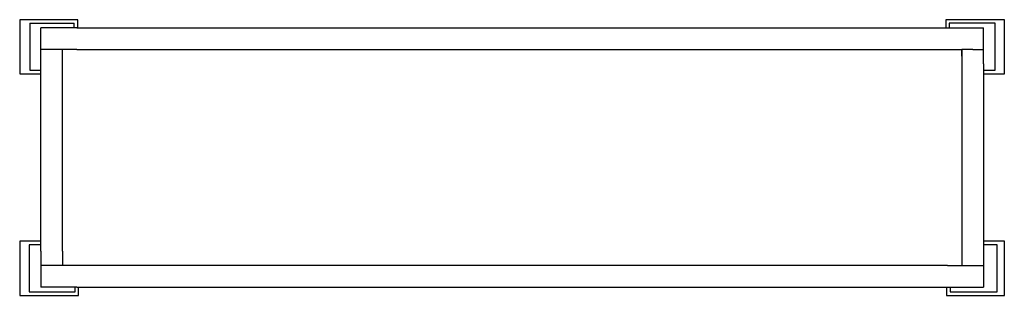
# Model space of a CAD drawing. Units: inches. Extents: x -58 to 1137, y 16 to 684.
# Drawn here: x -2 to 135, y 646 to 684 of the extents above; entities that cross this region are included whole.
import ezdxf

# ---------------------------------------------------------------- set-up
doc = ezdxf.new("R2010")
doc.units = ezdxf.units.IN
doc.header["$MEASUREMENT"] = 0

# ---------------------------------------------------------------- blocks, each defined once
blk = doc.blocks.new('CA001300 Top view')
for p, q in [((-136.5, 38.25), (-136.5, 30.75)), ((-128.46, 38.25), (-136.5, 38.25)), ((-128.46, 37.12), (-128.46, 38.25)), ((0, 38.25), (-8.13, 38.25)), ((-8.13, 38.25), (-8.13, 37.12)), ((0, 30.75), (0, 38.25)), ((-135.08, 37.75), (-135.08, 31.25)), ((-135.08, 37.75), (-128.96, 37.75)), ((-128.58, 37.12), (-133.58, 37.12)), ((-133.58, 32.12), (-133.58, 37.12)), ((-128.96, 37.12), (-128.96, 37.75)), ((-128.58, 37.12), (-7.38, 37.12)), ((-1.25, 37.75), (-7.63, 37.75)), ((-7.63, 37.75), (-7.63, 37.12)), ((-7.38, 37.12), (-2.88, 37.12)), ((-2.88, 32.62), (-2.88, 37.12)), ((-1.25, 31.25), (-1.25, 37.75)), ((-128.58, 34.12), (-133.58, 34.12)), ((-130.58, 32.12), (-130.58, 34.12)), ((-128.58, 34.12), (-7.88, 34.12)), ((-7.88, 34.12), (-5.88, 34.12)), ((-5.88, 34.12), (-5.88, 4.12)), ((-4.38, 34.12), (-5.88, 34.12)), ((-5.88, 33.21), (-5.88, 34.12)), ((-4.38, 34.12), (-2.88, 34.12)), ((-133.58, 6.12), (-133.58, 32.12)), ((-130.58, 6.12), (-130.58, 32.12)), ((-2.88, 32.12), (-2.88, 32.62)), ((-2.88, 32.12), (-2.88, 27.4)), ((-136.5, 30.75), (-133.58, 30.75)), ((-135.08, 31.25), (-133.58, 31.25)), ((-5.88, 30.8), (-5.88, 30.3)), ((-2.88, 31.25), (-1.25, 31.25)), ((-2.88, 30.75), (0, 30.75)), ((-2.88, 30.75), (-2.88, 7.5)), ((-5.88, 29.07), (-5.88, 28.05)), ((-5.88, 16.78), (-5.88, 6.12)), ((-2.88, 16.78), (-2.88, 14.99)), ((-2.88, 12.1), (-2.88, 6.12)), ((-136.5, 7.5), (-136.5, 0)), ((-133.58, 7.5), (-136.5, 7.5)), ((-135.2, 7), (-135.2, 0.5)), ((-133.58, 7), (-135.2, 7)), ((0, 7.5), (-2.88, 7.5)), ((-1, 7), (-2.88, 7)), ((-1, 0.5), (-1, 7)), ((0, 0), (0, 7.5)), ((-133.58, 6.12), (-133.58, 1.12)), ((-130.58, 6.12), (-130.58, 4.12)), ((-5.88, 6.12), (-5.88, 4.12)), ((-2.88, 6.12), (-2.88, 1.12)), ((-130.58, 4.12), (-133.58, 4.12)), ((-7.88, 4.12), (-130.58, 4.12)), ((-128.58, 4.12), (-130.58, 4.12)), ((-127, 4.12), (-128.58, 4.12)), ((-7.88, 4.12), (-2.88, 4.12)), ((-136.5, 0), (-128.33, 0)), ((-135.2, 0.5), (-128.83, 0.5)), ((-128.58, 1.12), (-133.58, 1.12)), ((-128.83, 0.5), (-128.83, 1.12)), ((-128.58, 1.12), (-7.88, 1.12)), ((-128.33, 0), (-128.33, 1.12)), ((-8.01, 1.07), (-8.01, 0)), ((-8.01, 0), (0, 0)), ((-7.88, 1.12), (-2.88, 1.12)), ((-7.51, 1.07), (-7.51, 0.5)), ((-7.51, 0.5), (-1, 0.5))]:
    blk.add_line(p, q)

msp = doc.modelspace()

# ---------------------------------------------------------------- block references
msp.add_blockref('CA001300 Top view', (134.81, 645.86))

doc.saveas('drawing.dxf')
